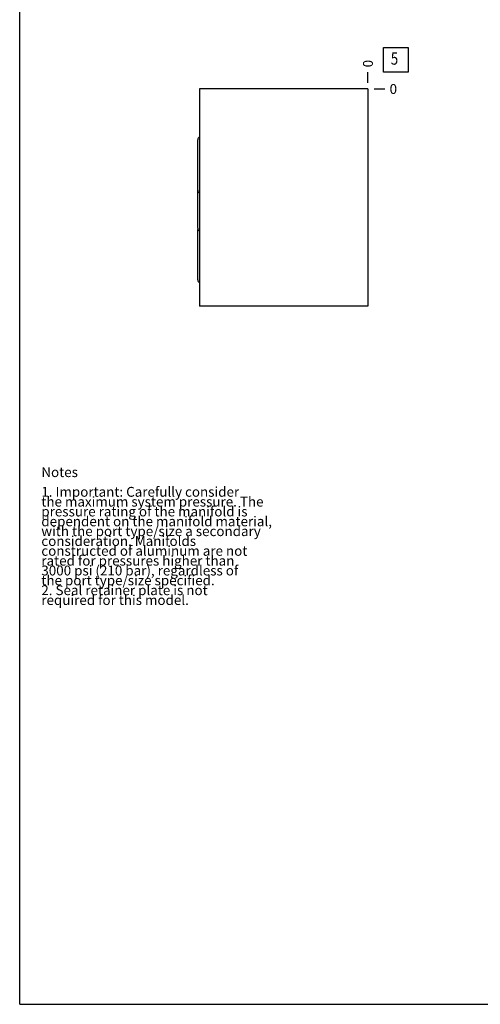
# Model space of a CAD drawing. Units: inches. Extents: x 0.3 to 22, y 0.3 to 16.7.
# Drawn here: x 0.3 to 5, y 0.3 to 10.3 of the extents above; entities that cross this region are included whole.
import ezdxf

# ---------------------------------------------------------------- set-up
doc = ezdxf.new("R2010")
doc.units = ezdxf.units.IN
doc.header["$LTSCALE"] = 1.21
doc.header["$MEASUREMENT"] = 0
doc.layers.get('0').update_dxf_attribs({"linetype": 'CONTINUOUS'})
doc.styles.get("Standard").update_dxf_attribs({"font": 'txt', "width": 0.8})
doc.dimstyles.new('DIMSTYLE_2', dxfattribs={"dimtxt": 0.1, "dimasz": 0.1875, "dimexe": 0.125, "dimexo": 0.0625, "dimgap": 0.025, "dimtad": 0, "dimtih": 1, "dimtoh": 1, "dimdec": 0, "dimlfac": 1.131828, "dimzin": 4, "dimdsep": 46, "dimtxsty": 'Standard', "dimblk": '_FILLED', "dimblk1": '_FILLED', "dimblk2": '_FILLED', "dimcen": 0.09, "dimadec": 0, "dimazin": 0, "dimtfac": 1, "dimtdec": 0, "dimtofl": 0, "dimtmove": 0, "dimatfit": 3, "dimldrblk": '_FILLED', "dimfxl": 1, "dimtolj": 1, "dimtzin": 4, "dimarcsym": 0})

# ---------------------------------------------------------------- blocks, each defined once
blk = doc.blocks.new('*D10')
at = {"color": 2, "linetype": 'Continuous'}
blk.add_line((3.841, 9.667), (3.841, 9.774), dxfattribs=at)
at = {"color": 2, "linetype": 'Continuous', "insert": (3.791, 9.824), "char_height": 0.1, "width": 0.08, "attachment_point": 1, "rotation": 90, "line_spacing_factor": 0.9}
blk.add_mtext('0', dxfattribs=at)
blk = doc.blocks.new('_FILLED')
at = {"color": 0, "linetype": 'ByBlock'}
blk.add_solid([(0, 0), (-1, 0.167), (-1, -0.167)], dxfattribs=at)
blk = doc.blocks.new('*D11')
at = {"color": 2, "linetype": 'Continuous'}
blk.add_line((3.904, 9.604), (4.011, 9.604), dxfattribs=at)
at = {"color": 2, "linetype": 'Continuous', "insert": (4.061, 9.654), "char_height": 0.1, "width": 0.08, "attachment_point": 1, "line_spacing_factor": 0.9}
blk.add_mtext('0', dxfattribs=at)
blk = doc.blocks.new('SUN_FACENUMBER_BL6', base_point=(4.125, 9.9))
at = {"color": 2, "linetype": 'Continuous'}
for p, q in [((4, 10.025), (4.25, 10.025)), ((4, 9.775), (4, 10.025)), ((4.25, 10.025), (4.25, 9.775)), ((4.25, 9.775), (4, 9.775))]:
    blk.add_line(p, q, dxfattribs=at)
at = {"color": 2, "linetype": 'Continuous', "width": 0.8}
blk.add_text('5', height=0.125, dxfattribs=at).set_placement((4.073, 9.851))

msp = doc.modelspace()

# ---------------------------------------------------------------- linework, layer by layer
at = {"color": 7, "linetype": 'Continuous'}
for p, q in [((0.3013, 0.3013), (0.3013, 16.6988)), ((2.1291, 9.6044), (2.1291, 7.3956)), ((3.8414, 9.6044), (2.1291, 9.6044)), ((3.8414, 9.6044), (3.8414, 7.3956)), ((2.1105, 8.1881), (2.1105, 9.0884)), ((2.1105, 7.6633), (2.1105, 8.1775)), ((3.8414, 7.3956), (2.1291, 7.3956)), ((0.3013, 0.3013), (21.6988, 0.3013))]:
    msp.add_line(p, q, dxfattribs=at)
for centre, major_axis, start_param, end_param in [((2.1414, 9.0884), (0, 0.0309), 0.411624, 1.5707963), ((2.1414, 8.5742), (0, -0.0309), -1.5707963, -0.411624), ((2.1414, 8.1881), (0, -0.0309), -1.5707963, -0.411624), ((2.1414, 8.1775), (0.0309, 0), 2.9690188, 3.1415927), ((2.1414, 8.1775), (0, 0.0309), 1.2382119, 1.3982225), ((2.1414, 7.6633), (0, -0.0309), -1.5707963, -0.411624)]:
    msp.add_ellipse(centre, major_axis=major_axis, ratio=1, start_param=start_param, end_param=end_param, dxfattribs=at)

# ---------------------------------------------------------------- block references
at = {"color": 2, "linetype": 'Continuous'}
msp.add_blockref('SUN_FACENUMBER_BL6', (4.1251, 9.9003), dxfattribs=at)

# ---------------------------------------------------------------- texts
at = {"color": 2, "linetype": 'Continuous', "insert": (0.5212, 5.7599), "char_height": 0.1, "width": 3.04, "attachment_point": 1, "line_spacing_factor": 0.6}
msp.add_mtext('Notes\\P \\P1. Important: Carefully consider\\P   the maximum system pressure. The\\P   pressure rating of the manifold is\\P   dependent on the manifold material,\\P   with the port type/size a secondary\\P   consideration. Manifolds\\P   constructed of aluminum are not\\P   rated for pressures higher than\\P   3000 psi (210 bar), regardless of\\P   the port type/size specified.\\P2. Seal retainer plate is not\\P   required for this model.', dxfattribs=at)

# ---------------------------------------------------------------- dimensions: what is measured, and where the dimension line sits
at = {"color": 2, "linetype": 'Continuous'}
for feature_location, offset, dtype, picture, middle in [((3.8413516357, 9.6669080558), (0, 0.1075), 1, '*D10', (3.8413515188, 9.8644080131)), ((3.9038516357, 9.6044080558), (0.1075, 0), 0, '*D11', (4.1013515778, 9.6044079895))]:
    dim = msp.add_ordinate_dim(feature_location=feature_location, offset=offset, dtype=dtype, origin=(3.8413516357, 9.6044080558), dimstyle='DIMSTYLE_2', dxfattribs=at)
    dim.commit()
    dim.dimension.update_dxf_attribs({"geometry": picture, "text_midpoint": middle})

doc.saveas('drawing.dxf')
